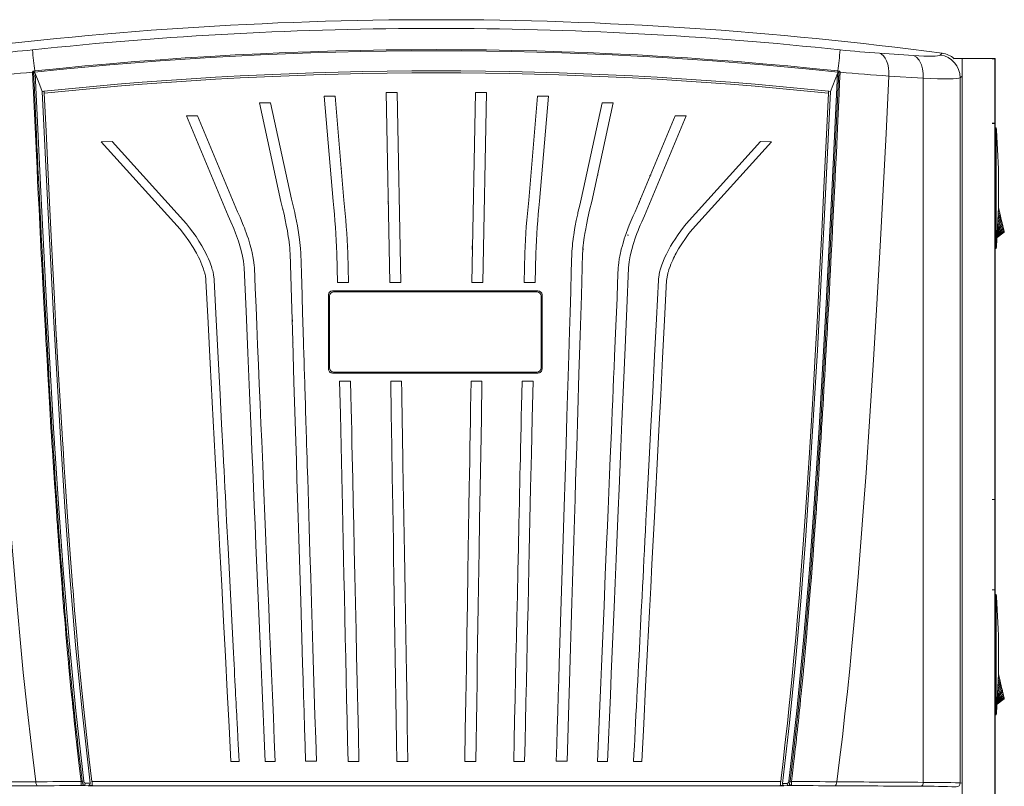
# Model space of a CAD drawing. Units: inches. Extents: x 0.8 to 15.8, y 0.6 to 10.5.
# Drawn here: x 13.7 to 15, y 7.1 to 8.1 of the extents above; entities that cross this region are included whole.
import ezdxf

# ---------------------------------------------------------------- set-up
doc = ezdxf.new("R2010")
doc.units = ezdxf.units.IN
doc.header["$MEASUREMENT"] = 0

msp = doc.modelspace()

# ---------------------------------------------------------------- linework, layer by layer
at = {"color": 7, "linetype": 'Continuous', "lineweight": 15}
for p, q in [((14.79826697, 8.0393869), (14.8412183, 8.03655177)), ((14.87769407, 8.03941271), (14.87519055, 8.03715055)), ((14.90288368, 8.03261919), (14.89251951, 8.03261919)), ((14.90288368, 4.87374431), (14.90288368, 8.03261919)), ((14.90288368, 8.03261919), (14.90305553, 8.03261919)), ((14.90305553, 8.03261919), (14.90305553, 4.87374431)), ((14.90305553, 8.03261919), (14.94463128, 8.03261919)), ((14.94458415, 8.0324651), (14.94097292, 8.0324651)), ((14.94458415, 7.95044418), (14.94458415, 8.0324651)), ((14.94463128, 8.03261919), (14.94463128, 4.87374431)), ((13.72554123, 8.01545098), (13.7255776, 8.01545489)), ((14.74488078, 8.01375534), (14.73589016, 7.99093877)), ((14.81001581, 8.01052656), (14.85352691, 8.00772272)), ((14.85352691, 8.00772272), (14.85352691, 7.11557748)), ((14.90276581, 8.01046672), (14.90043369, 8.00834692)), ((14.90043369, 8.00834692), (14.90043369, 7.11483516)), ((13.73657156, 7.99093446), (13.73661155, 7.99093877)), ((13.73864188, 7.99121313), (13.73905811, 7.9912321)), ((13.73864467, 7.99115192), (13.73864188, 7.99121313)), ((13.73905865, 7.9911922), (13.73864491, 7.99114938)), ((14.18664242, 7.98985227), (14.17270066, 7.98972086)), ((14.17270066, 7.98972086), (14.17738726, 7.74879392)), ((14.191332, 7.74879392), (14.18664242, 7.98985227)), ((14.28585923, 7.98985227), (14.28116965, 7.74879392)), ((14.29980099, 7.98972086), (14.28585923, 7.98985227)), ((14.29511439, 7.74879392), (14.29980099, 7.98972086)), ((14.73344267, 7.99119103), (14.73333106, 7.98873547)), ((14.7334435, 7.9912321), (14.73344272, 7.99119494)), ((14.7334435, 7.9912321), (14.73385978, 7.99121313)), ((14.73385695, 7.99115172), (14.73344374, 7.99119494)), ((14.73385978, 7.99121313), (14.73385695, 7.99115172)), ((14.73385695, 7.99115172), (14.73589012, 7.99093877)), ((14.73589012, 7.99093877), (14.73593015, 7.99093446)), ((14.1078542, 7.98498241), (14.09390987, 7.98498241)), ((14.09390987, 7.98498241), (14.10531262, 7.85191269)), ((14.11914618, 7.85320784), (14.1078542, 7.98498241)), ((14.36464745, 7.98498241), (14.35335547, 7.85320784)), ((14.37859178, 7.98498241), (14.36464745, 7.98498241)), ((14.36718903, 7.85191269), (14.37859178, 7.98498241)), ((14.02584558, 7.97677073), (14.01190177, 7.9766491)), ((14.01190177, 7.9766491), (14.03925895, 7.85134793)), ((14.0525359, 7.8545247), (14.02584558, 7.97677073)), ((14.44665606, 7.97677073), (14.41996575, 7.8545247)), ((14.43324269, 7.85134793), (14.46059986, 7.9766491)), ((14.46059986, 7.9766491), (14.44665606, 7.97677073)), ((13.93337109, 7.95998248), (13.91942677, 7.95998248)), ((13.91942677, 7.95998248), (13.97251927, 7.83321858)), ((13.98428148, 7.8384289), (13.93337109, 7.95998248)), ((14.53913055, 7.95998248), (14.48822018, 7.8384289)), ((14.49998239, 7.83321858), (14.55307489, 7.95998248)), ((14.55307489, 7.95998248), (14.53913055, 7.95998248)), ((14.94097292, 7.95061939), (14.94458415, 7.95061939)), ((14.94458415, 7.95044418), (14.94097292, 7.95044418)), ((14.94458415, 7.47395256), (14.94458415, 7.95061939)), ((14.94621976, 7.94470723), (14.94463128, 7.94470723)), ((14.94621976, 7.94074121), (14.94463128, 7.94074121)), ((14.94621976, 7.94470723), (14.94621976, 7.94074121)), ((14.94621976, 7.94074121), (14.94621976, 7.93289757)), ((14.94652003, 7.94074121), (14.94621976, 7.94074121)), ((13.82530377, 7.9274825), (13.81135999, 7.92736067)), ((13.81135999, 7.92736067), (13.91158599, 7.81634722)), ((13.91950089, 7.8231468), (13.82530377, 7.9274825)), ((14.64719787, 7.9274825), (14.55300078, 7.8231468)), ((14.56091565, 7.81634722), (14.66114168, 7.92736067)), ((14.66114168, 7.92736067), (14.64719787, 7.9274825)), ((14.94621976, 7.93289757), (14.94463128, 7.93289757)), ((14.94700799, 7.93378108), (14.94621976, 7.93289757)), ((14.17437727, 7.90352996), (14.17470604, 7.90364964)), ((14.11557805, 7.89484701), (14.11613129, 7.89325129)), ((14.4435366, 7.89993178), (14.44385008, 7.89993178)), ((14.44099021, 7.88648671), (14.44099021, 7.88476878)), ((14.49515533, 7.85470226), (14.49515533, 7.85440639)), ((14.49525663, 7.85568276), (14.49525663, 7.85538709)), ((13.74320399, 7.84197526), (13.74362507, 7.84209259)), ((14.04197508, 7.84177697), (14.04169878, 7.84157007)), ((14.17545224, 7.85040263), (14.17513315, 7.84965679)), ((14.17589737, 7.84932454), (14.17513315, 7.84965679)), ((14.4929268, 7.84906661), (14.4929268, 7.84966657)), ((14.49433278, 7.85127089), (14.4933259, 7.85127089)), ((14.4933259, 7.85127089), (14.4933259, 7.8506193)), ((14.94873384, 7.8406058), (14.94971601, 7.84085103)), ((14.94877295, 7.84180141), (14.94948355, 7.84183798)), ((14.94925108, 7.84282514), (14.94880879, 7.84289866)), ((14.94925108, 7.84282514), (14.94880928, 7.84291294)), ((14.94948355, 7.84183798), (14.94925108, 7.84282514)), ((14.94971601, 7.84085103), (14.94948355, 7.84183798)), ((14.94994847, 7.83986407), (14.94971601, 7.84085103)), ((14.95250538, 7.82900636), (14.94801372, 7.82128005)), ((14.9520405, 7.83098047), (14.94822232, 7.82505697)), ((14.95157562, 7.83295458), (14.9483399, 7.82855307)), ((14.9511107, 7.83492869), (14.94844892, 7.83188921)), ((14.95064582, 7.8369028), (14.94855188, 7.83503899)), ((14.95018089, 7.83887691), (14.94864746, 7.83796231)), ((14.94994847, 7.83986407), (14.9486919, 7.83932297)), ((14.95018089, 7.83887691), (14.94994847, 7.83986407)), ((14.95064582, 7.8369028), (14.95018089, 7.83887691)), ((14.9511107, 7.83492869), (14.95064582, 7.8369028)), ((14.95157562, 7.83295458), (14.9511107, 7.83492869)), ((14.9520405, 7.83098047), (14.95157562, 7.83295458)), ((14.95250538, 7.82900636), (14.9520405, 7.83098047)), ((14.95297031, 7.82703225), (14.95250538, 7.82900636)), ((14.95538994, 7.81675788), (14.94731642, 7.80865748)), ((14.95484278, 7.81908125), (14.94740814, 7.81031792)), ((14.95422987, 7.82168367), (14.94752063, 7.81235422)), ((14.95359295, 7.82438837), (14.94765155, 7.81472393)), ((14.95297031, 7.82703225), (14.947797, 7.81735725)), ((14.95484278, 7.81908125), (14.95538994, 7.81675788)), ((14.94621976, 7.80395794), (14.94463128, 7.80395794)), ((14.94700799, 7.80307423), (14.94621976, 7.80395794)), ((14.94621976, 7.80395794), (14.94621976, 7.7961143)), ((14.94716135, 7.8058505), (14.9563922, 7.81250205)), ((14.9471702, 7.80601066), (14.95633505, 7.81274454)), ((14.95615191, 7.81352226), (14.94719802, 7.80651441)), ((14.95583443, 7.8148704), (14.94724642, 7.80739068)), ((14.12366933, 7.79488173), (14.12387102, 7.79530686)), ((14.12389919, 7.79429174), (14.1237152, 7.79390357)), ((14.12387102, 7.79530686), (14.12393779, 7.79530686)), ((14.28184043, 7.79530686), (14.28184043, 7.79063274)), ((14.42207347, 7.79273299), (14.42224276, 7.7935107)), ((14.94621976, 7.7961143), (14.94463128, 7.7961143)), ((14.94463128, 7.79214809), (14.94621976, 7.79214809)), ((14.94652003, 7.7961143), (14.94621976, 7.7961143)), ((14.94621976, 7.7961143), (14.94621976, 7.79214809)), ((14.11010712, 7.78574548), (14.11091993, 7.74879392)), ((14.12481691, 7.74879392), (14.12399731, 7.78606227)), ((14.34850433, 7.78606227), (14.34768474, 7.74879392)), ((14.36158171, 7.74879392), (14.36239453, 7.78574548)), ((14.11091993, 7.74879392), (14.12481691, 7.74879392)), ((14.17738726, 7.74879392), (14.191332, 7.74879392)), ((14.28116965, 7.74879392), (14.29511439, 7.74879392)), ((14.34768474, 7.74879392), (14.36158171, 7.74879392)), ((14.0994586, 7.73316902), (14.0994586, 7.63941901)), ((14.10083416, 7.73186937), (14.10083416, 7.64061931)), ((14.3650836, 7.73837738), (14.10466694, 7.73837738)), ((14.36395916, 7.73707774), (14.10604249, 7.73707774)), ((14.36916749, 7.64061931), (14.36916749, 7.73186937)), ((14.37029193, 7.63941901), (14.37029193, 7.73316902)), ((14.05368391, 7.69969616), (14.05326148, 7.70401339)), ((13.75497679, 7.67551521), (13.75497679, 7.67421302)), ((14.0542279, 7.67256196), (14.05459475, 7.67277375)), ((13.94985548, 7.64225394), (13.95032133, 7.64225394)), ((13.95032133, 7.64202964), (13.94986709, 7.64202964)), ((14.10466694, 7.63421064), (14.3650836, 7.63421064)), ((14.10604249, 7.63541095), (14.36395916, 7.63541095)), ((14.12756484, 7.62379391), (14.11367105, 7.62379391)), ((14.12774388, 7.62343174), (14.12727647, 7.62343174)), ((14.19225554, 7.62379391), (14.17842026, 7.62379391)), ((14.29408139, 7.62379391), (14.28024611, 7.62379391)), ((14.3588306, 7.62379391), (14.34493681, 7.62379391)), ((14.94097292, 7.47412778), (14.94458415, 7.47412778)), ((14.94097292, 7.47395256), (14.94458415, 7.47395256)), ((14.94458415, 7.35929829), (14.94458415, 7.47412778)), ((14.94458415, 7.35951536), (14.94097292, 7.35951536)), ((14.94097292, 7.35929829), (14.94458415, 7.35929829)), ((14.94458415, 7.35951536), (14.94458415, 4.95576532)), ((14.94621976, 7.35349466), (14.94463128, 7.35349466)), ((14.94621976, 7.35349466), (14.94621976, 7.34952865)), ((14.94621976, 7.34952865), (14.94463128, 7.34952865)), ((14.94621976, 7.341685), (14.94463128, 7.341685)), ((14.94621976, 7.34952865), (14.94621976, 7.341685)), ((14.94652003, 7.34952865), (14.94621976, 7.34952865)), ((14.94700799, 7.34256871), (14.94621976, 7.341685)), ((13.97736552, 7.31101071), (13.97681922, 7.31101071)), ((14.95157562, 7.24174221), (14.9483399, 7.2373407)), ((14.9511107, 7.24371632), (14.94844892, 7.24067664)), ((14.95064582, 7.24569043), (14.94855188, 7.24382662)), ((14.95018089, 7.24766454), (14.94864746, 7.24674975)), ((14.94994847, 7.2486515), (14.9486919, 7.24811041)), ((14.94873384, 7.24939324), (14.94971601, 7.24963846)), ((14.94877295, 7.25058885), (14.94948355, 7.25062561)), ((14.94925108, 7.25161257), (14.94880879, 7.2516861)), ((14.94925108, 7.25161257), (14.94880928, 7.25170057)), ((14.94948355, 7.25062561), (14.94925108, 7.25161257)), ((14.94971601, 7.24963846), (14.94948355, 7.25062561)), ((14.94994847, 7.2486515), (14.94971601, 7.24963846)), ((14.95018089, 7.24766454), (14.94994847, 7.2486515)), ((14.95064582, 7.24569043), (14.95018089, 7.24766454)), ((14.9511107, 7.24371632), (14.95064582, 7.24569043)), ((14.95157562, 7.24174221), (14.9511107, 7.24371632)), ((14.9520405, 7.2397681), (14.95157562, 7.24174221)), ((14.95422987, 7.2304713), (14.94752063, 7.22114185)), ((14.95359295, 7.23317581), (14.94765155, 7.22351156)), ((14.95297031, 7.23581988), (14.947797, 7.22614488)), ((14.95250538, 7.23779399), (14.94801372, 7.23006749)), ((14.9520405, 7.2397681), (14.94822232, 7.2338444)), ((14.95250538, 7.23779399), (14.9520405, 7.2397681)), ((14.95297031, 7.23581988), (14.95250538, 7.23779399)), ((14.94716135, 7.21463813), (14.9563922, 7.22128949)), ((14.9471702, 7.21479829), (14.95633505, 7.22153217)), ((14.95615191, 7.22230969), (14.94719802, 7.21530204)), ((14.95583443, 7.22365803), (14.94724642, 7.21617812)), ((14.95538994, 7.22554532), (14.94731642, 7.21744511)), ((14.95484278, 7.22786868), (14.94740814, 7.21910555)), ((14.95484278, 7.22786868), (14.95538994, 7.22554532)), ((14.94621976, 7.21274537), (14.94463128, 7.21274537)), ((14.94621976, 7.20490173), (14.94463128, 7.20490173)), ((14.94700799, 7.21186186), (14.94621976, 7.21274537)), ((14.94621976, 7.21274537), (14.94621976, 7.20490173)), ((14.94652003, 7.20490173), (14.94621976, 7.20490173)), ((14.94621976, 7.20490173), (14.94621976, 7.20093572)), ((13.79035419, 7.19797347), (13.79058196, 7.1982011)), ((14.94463128, 7.20093572), (14.94621976, 7.20093572)), ((14.1992769, 7.17971388), (14.1992769, 7.17754715)), ((13.9757559, 7.14181663), (13.98621052, 7.14181663)), ((14.01910909, 7.14181663), (14.03199026, 7.14181663)), ((14.07050769, 7.14229632), (14.08416648, 7.14241541)), ((14.12426425, 7.14181663), (14.13816804, 7.14181663)), ((14.18630728, 7.14181663), (14.20014722, 7.14181663)), ((14.27235443, 7.14181663), (14.28619436, 7.14181663)), ((14.3343336, 7.14181663), (14.3482374, 7.14181663)), ((14.38833516, 7.14241541), (14.40199396, 7.14229632)), ((14.4405114, 7.14181663), (14.45339255, 7.14181663)), ((14.48629112, 7.14181663), (14.49674574, 7.14181663)), ((14.6771635, 7.13441983), (14.6771635, 7.13246996)), ((14.67288382, 7.11656522), (13.79961804, 7.11656522)), ((13.78614916, 7.11141024), (13.78835871, 7.11139577)), ((13.79499433, 7.11123659), (13.78835871, 7.11139577)), ((13.79734781, 7.11456647), (13.79102973, 7.114719)), ((13.79499433, 7.11123659), (13.79576759, 7.11164197)), ((14.67699005, 7.11123659), (13.79499433, 7.11123659)), ((13.80023203, 7.11165019), (13.79576681, 7.11164256)), ((14.67226964, 7.11165019), (14.67474661, 7.11164608)), ((14.67474661, 7.11164608), (14.67478827, 7.11164569)), ((14.67478827, 7.11164569), (14.67634199, 7.11164315)), ((14.68114341, 7.11424009), (14.67509499, 7.11409421)), ((14.67699005, 7.11123659), (14.67634199, 7.11164315)), ((14.68343236, 7.11139127), (14.67699005, 7.11123659)), ((14.68635246, 7.11141024), (14.68343236, 7.11139127)), ((14.90276581, 7.11456178), (14.90043369, 7.11483516))]:
    msp.add_line(p, q, dxfattribs=at)
at = {"color": 7, "linetype": 'Continuous', "lineweight": 15, "flags": 128}
for points in [[(14.79826697, 8.0393869), (14.80085219, 8.0382128), (14.80324698, 8.03615049), (14.80537758, 8.03328134), (14.80717037, 8.02968746), (14.80855997, 8.0254639), (14.80951368, 8.02075673), (14.81000711, 8.01572456), (14.81001581, 8.01052656)], [(14.8412183, 8.03655177), (14.84813023, 8.03612507), (14.85442069, 8.03583448), (14.86001297, 8.03568586), (14.86480955, 8.03568429), (14.8687698, 8.03583135), (14.87184048, 8.03612742), (14.87398985, 8.03656898), (14.87519055, 8.03715055)], [(14.8412183, 8.03655177), (14.84519307, 8.03443236), (14.84863607, 8.03044268), (14.85129384, 8.02485612), (14.85270158, 8.01957657), (14.85345959, 8.01378096), (14.85352691, 8.00772272)], [(13.72481152, 8.01661941), (13.72458463, 8.01599364), (13.72435735, 8.01536748)], [(13.7860131, 7.11667864), (13.78439187, 7.1298783), (13.78269666, 7.14410382), (13.7809358, 7.15935756), (13.7800851, 7.16690553), (13.77934097, 7.17360343), (13.77885473, 7.17802841), (13.77829031, 7.18321409), (13.77765022, 7.18916165), (13.77714818, 7.19387702), (13.77660997, 7.19898194), (13.77603661, 7.2044766), (13.77542922, 7.21036099), (13.77478878, 7.21663532), (13.77411642, 7.22329919), (13.77347281, 7.22975069), (13.77302836, 7.23424939), (13.77258612, 7.23876354), (13.77214588, 7.24329315), (13.7717076, 7.2478378), (13.77127122, 7.25239752), (13.77085156, 7.25681351), (13.77043792, 7.26120055), (13.76995705, 7.26634008), (13.76941028, 7.27223151), (13.76880026, 7.27887661), (13.7682334, 7.28512864), (13.76795121, 7.28826786), (13.76739648, 7.29449232), (13.7667095, 7.30229666), (13.76589575, 7.31168263), (13.76506705, 7.32140104), (13.76414697, 7.33238351), (13.76320851, 7.34379913), (13.76240953, 7.35368924), (13.76164604, 7.36328993), (13.76091652, 7.37260042), (13.75920431, 7.39498912), (13.75768496, 7.41548975), (13.75634244, 7.43409743), (13.75606949, 7.43793653), (13.75580432, 7.44168392), (13.75554688, 7.4453392), (13.75529696, 7.44890258), (13.75505452, 7.45237404), (13.75462587, 7.45854824), (13.75364918, 7.47279567), (13.75282316, 7.48503672), (13.75219768, 7.4944221), (13.75168788, 7.50214607), (13.7512909, 7.50820783), (13.75089476, 7.51430029), (13.75040593, 7.52187739), (13.74996168, 7.52881602), (13.7494658, 7.53662211), (13.74891943, 7.54529627), (13.74832392, 7.55483868), (13.7476807, 7.56524994), (13.7462027, 7.58957814), (13.7448726, 7.61195922), (13.74368192, 7.63239004), (13.74262339, 7.65086826), (13.74188029, 7.6640157), (13.74121238, 7.6759554), (13.7405497, 7.68791368), (13.73983192, 7.70099229), (13.73904726, 7.71544309), (13.73821161, 7.7310103), (13.73732669, 7.74769491), (13.73639424, 7.76549691), (13.73541593, 7.78441669), (13.73442766, 7.80378136), (13.73350342, 7.82212347), (13.73250532, 7.84217922), (13.73159028, 7.8607869), (13.73075531, 7.87794592), (13.72999808, 7.8936557), (13.72923401, 7.90966427), (13.72836027, 7.92815364), (13.7243593, 8.01532465)], [(13.72481147, 8.01661941), (13.724775, 8.01646317), (13.72478404, 8.01632139), (13.72483166, 8.01619741), (13.72491795, 8.01606463), (13.72554123, 8.01545098)], [(13.72481147, 8.01661941), (13.72592319, 8.01680675), (13.72704088, 8.01694775)], [(13.7255776, 8.01545489), (13.72636118, 8.01553839), (13.72718138, 8.01562561)], [(13.78728747, 7.11682746), (13.78665862, 7.12189366), (13.78586624, 7.12836256), (13.78491732, 7.13623593), (13.78381992, 7.14551474), (13.78296863, 7.15284368), (13.78234213, 7.15831057), (13.78173699, 7.16365133), (13.78115248, 7.16886556), (13.77922554, 7.18645538), (13.7775322, 7.2024274), (13.77662703, 7.21116491), (13.77579412, 7.2193277), (13.77503044, 7.22691497), (13.77412757, 7.23601543), (13.77316398, 7.2458942), (13.77219457, 7.25600548), (13.77055408, 7.27351669), (13.76890649, 7.29168652), (13.76878124, 7.29309275), (13.76868835, 7.2941372), (13.76855855, 7.29560013), (13.76839204, 7.29748175), (13.7681892, 7.29978184), (13.76795048, 7.30250062), (13.76750418, 7.30761903), (13.76697291, 7.31377153), (13.76644247, 7.31998094), (13.76585483, 7.32693794), (13.76537177, 7.33271908), (13.76499039, 7.33732397), (13.76470483, 7.34079543), (13.76420578, 7.34691136), (13.76330355, 7.35812967), (13.76250036, 7.36829414), (13.7612388, 7.38459624), (13.75990615, 7.40224004), (13.75948004, 7.40797307), (13.75898915, 7.41463577), (13.75852784, 7.42095253), (13.75809538, 7.42692336), (13.75769107, 7.43254787), (13.75731434, 7.43782624), (13.75670827, 7.44639089), (13.7561856, 7.45385105), (13.75574419, 7.46020673), (13.75538217, 7.46545753), (13.75506684, 7.47005988), (13.75459409, 7.4770118), (13.7531115, 7.49919771), (13.75153852, 7.52337983), (13.75121953, 7.52836448), (13.7508974, 7.53342619), (13.75057215, 7.53856493), (13.75024376, 7.54378093), (13.7499124, 7.54907377), (13.74957805, 7.55444367), (13.74924077, 7.55989061), (13.74890056, 7.56541479), (13.74785132, 7.58263795), (13.74674268, 7.60113964), (13.74557752, 7.62091966), (13.74435873, 7.64197821), (13.74308925, 7.66431587), (13.7418095, 7.68725036), (13.74061707, 7.70900723), (13.73890783, 7.74084292), (13.73734385, 7.77065306), (13.73688082, 7.77960373), (13.73643105, 7.78835396), (13.73608355, 7.79515257), (13.73573654, 7.80197347), (13.73535825, 7.8094479), (13.7346785, 7.82297276), (13.73391951, 7.83821966), (13.73308342, 7.85518899), (13.73217259, 7.87388076), (13.73118959, 7.89429496), (13.73045749, 7.90965997), (13.72987254, 7.92203204), (13.72915696, 7.93728031), (13.72836775, 7.95424554), (13.72750688, 7.97292792), (13.72657649, 7.99332765), (13.72557868, 8.01544453)], [(13.72704088, 8.01694775), (13.72711152, 8.01628404), (13.72718138, 8.01562561)], [(14.68479649, 7.11687068), (14.69494932, 7.20624108), (14.70354384, 7.29583636), (14.71091175, 7.38559415), (14.71736907, 7.47546477), (14.72316918, 7.56539974), (14.73179098, 7.71533104), (14.73947847, 7.86531474), (14.74649018, 8.0153444)], [(14.74814329, 8.01534597), (14.74756411, 8.00247602), (14.74690495, 7.98792861), (14.74616375, 7.97170395), (14.74533842, 7.95380202), (14.74442636, 7.93422362), (14.74342473, 7.91296913), (14.74246652, 7.89287915), (14.74143386, 7.87149266), (14.74032399, 7.84881004), (14.73873537, 7.81688636), (14.73799002, 7.8021258), (14.73789028, 7.80016049), (14.73779001, 7.79818794), (14.73768921, 7.79620758), (14.73758791, 7.79421997), (14.73748612, 7.79222494), (14.73738385, 7.79022228), (14.73705385, 7.78378486), (14.73660946, 7.77516702), (14.73604881, 7.76436915), (14.7353695, 7.75139204), (14.73461917, 7.73719428), (14.73375761, 7.72106955), (14.73278062, 7.703019), (14.73168303, 7.6830444), (14.7313569, 7.67717155), (14.73114369, 7.6733475), (14.73092961, 7.66951955), (14.7307147, 7.66568748), (14.73049886, 7.66185132), (14.73028218, 7.65801124), (14.7292482, 7.63985333), (14.72871561, 7.63060776), (14.7281774, 7.62133913), (14.72763337, 7.6120478), (14.72708342, 7.6027336), (14.72652737, 7.59339671), (14.725965, 7.58403733), (14.72539619, 7.57465508), (14.72482082, 7.56525053), (14.72401866, 7.55228378), (14.72312625, 7.53805493), (14.72213954, 7.52256535), (14.72164039, 7.51482633), (14.72102841, 7.50542706), (14.72022938, 7.49330334), (14.71952578, 7.48276517), (14.71892117, 7.47381157), (14.71844901, 7.46688351), (14.71806797, 7.46133409), (14.71777992, 7.45716275), (14.7177041, 7.45606823), (14.71763903, 7.45512977), (14.71758471, 7.45434756), (14.7175412, 7.4537216), (14.7175085, 7.45325168), (14.71748669, 7.45293782), (14.71739043, 7.45155702), (14.71545348, 7.42426618), (14.71494953, 7.41732346), (14.71444075, 7.41038288), (14.71392694, 7.40344426), (14.71341718, 7.3966304), (14.71319366, 7.39366209), (14.71277, 7.38806536), (14.71219438, 7.38053147), (14.71146169, 7.37106239), (14.71079065, 7.36250967), (14.71001993, 7.35282587), (14.70914493, 7.34201217), (14.70822895, 7.33089516), (14.70739072, 7.3209014), (14.70663656, 7.31205399), (14.70597051, 7.30435153), (14.70519441, 7.29550666), (14.70460599, 7.28889207), (14.70451305, 7.28785466), (14.70442769, 7.28690329), (14.70434991, 7.28603777), (14.70427971, 7.2852583), (14.70421723, 7.28456486), (14.70396912, 7.28182145), (14.70370933, 7.27896285), (14.70346288, 7.27626421), (14.70293078, 7.27048268), (14.70247783, 7.26560734), (14.70210613, 7.26163741), (14.70181745, 7.2585729), (14.70160517, 7.25632834), (14.70121045, 7.2521742), (14.70046304, 7.2443859), (14.69965917, 7.23612338), (14.69883242, 7.22774901), (14.69816422, 7.22107066), (14.69735766, 7.21311712), (14.69640663, 7.20388935), (14.69579597, 7.19805072), (14.69526006, 7.19298237), (14.69469422, 7.1876819), (14.69409759, 7.18215008), (14.69346908, 7.17638771), (14.69300357, 7.17216435), (14.6927294, 7.16969627), (14.69237633, 7.16653633), (14.69194318, 7.16268529), (14.69142829, 7.15814357), (14.69029794, 7.14832093), (14.68918901, 7.13889037), (14.68823021, 7.13088109), (14.6873289, 7.12347666), (14.68648763, 7.1166761)], [(14.74546079, 8.01694775), (14.74539014, 8.01628404), (14.74532028, 8.01562561)], [(14.74532028, 8.01562561), (14.74614048, 8.01553839), (14.74696044, 8.01545098)], [(14.74546079, 8.01694775), (14.74657847, 8.01680675), (14.74769019, 8.01661941)], [(14.74696044, 8.01545098), (14.7467244, 8.01540483), (14.74649018, 8.0153444)], [(14.74769014, 8.01661941), (14.74772559, 8.01647451), (14.74772202, 8.01634251), (14.74767777, 8.01621344), (14.74759056, 8.01607323), (14.74696044, 8.01545098)], [(14.74814334, 8.01534616), (14.74795399, 8.01588589), (14.74769014, 8.01661941)], [(13.72848083, 7.11622261), (13.72281331, 7.16152977), (13.71741403, 7.20856073), (13.71253087, 7.25484037), (13.70800938, 7.30129758), (13.70377038, 7.34840461), (13.69997547, 7.39378705), (13.69642549, 7.4390815), (13.69316205, 7.48316997), (13.69002185, 7.52768533), (13.68705199, 7.57166722), (13.6842414, 7.61505522), (13.68014607, 7.68145905), (13.67636143, 7.74626229), (13.67268889, 7.8122494), (13.66916805, 7.87821618), (13.66579202, 7.94386792), (13.6624858, 8.01052656)], [(13.72770884, 8.01353241), (13.73470456, 7.86379881), (13.74238115, 7.71411176), (13.75099728, 7.56450117), (13.75678052, 7.47478171), (13.76323471, 7.38511739), (13.77058844, 7.29554675), (13.77918462, 7.20614213), (13.78928114, 7.11696181)], [(13.73661155, 7.99093877), (13.73215875, 8.00223569), (13.72770884, 8.01353241)], [(14.68329669, 7.11696415), (14.69341917, 7.2061566), (14.70199437, 7.29557882), (14.70934835, 7.38516511), (14.7157954, 7.47486677), (14.7215874, 7.56463454), (14.73019829, 7.71428991), (14.73787684, 7.86399926), (14.74488068, 8.01375534)], [(14.81001581, 8.01052656), (14.80640394, 7.93781202), (14.80271737, 7.86649569), (14.79886517, 7.79512754), (14.7947081, 7.72154161), (14.79051294, 7.65102783), (14.78598843, 7.57954508), (14.78109998, 7.50763329), (14.77795651, 7.46417998), (14.77458972, 7.4199163), (14.77106942, 7.37615206), (14.76731621, 7.33239388), (14.76325232, 7.28825867), (14.76043474, 7.25951175), (14.75746189, 7.23070284), (14.75440197, 7.20256409), (14.75106774, 7.17341315), (14.74757315, 7.14427786), (14.74402063, 7.11622261)], [(14.90043369, 8.00834692), (14.8987537, 8.00775909), (14.89578016, 8.00731812), (14.89154071, 8.00702205), (14.88609915, 8.00687304), (14.87948955, 8.00687069), (14.87175551, 8.00701501), (14.86314852, 8.00729817), (14.85352691, 8.00772272)], [(13.79734639, 7.11456628), (13.78742377, 7.2018908), (13.77894517, 7.28936335), (13.77168124, 7.3769505), (13.76531012, 7.46459377), (13.75958798, 7.55227224), (13.75107829, 7.69845439), (13.74349087, 7.84467957), (13.73657156, 7.99093446)], [(13.73864491, 7.99114938), (13.73781513, 7.99106333), (13.73661155, 7.99093857)], [(13.73905811, 7.9912321), (13.73905841, 7.99121215), (13.73905865, 7.9911922)], [(13.73905865, 7.9911922), (13.73911507, 7.98996393), (13.73917154, 7.98873566)], [(14.73593011, 7.99093446), (14.72813481, 7.82704242), (14.71946774, 7.6631891), (14.70953012, 7.4993962), (14.70420383, 7.42221287), (14.69829666, 7.34506241), (14.69160076, 7.26796454), (14.68390628, 7.19096523), (14.67509499, 7.11409421)], [(13.73917061, 7.98873566), (13.74138251, 7.94070445), (13.74356366, 7.89456384), (13.74571402, 7.85026848), (13.74783352, 7.80777279), (13.74992227, 7.76703102), (13.75198023, 7.72799702), (13.75400733, 7.69062503), (13.75605654, 7.65393649), (13.75807323, 7.61890058), (13.76005746, 7.58546624), (13.76048963, 7.57832053), (13.76092024, 7.57124952), (13.76134924, 7.56425242), (13.76177671, 7.55732866), (13.76225567, 7.54962797), (13.7629252, 7.5389621), (13.76448933, 7.51449995), (13.76603371, 7.49097117), (13.76823222, 7.45854257), (13.77038932, 7.42793907), (13.77250506, 7.39908322), (13.77457934, 7.37189623), (13.77509433, 7.36531391), (13.77560673, 7.35883073), (13.77611654, 7.35244532), (13.77662371, 7.34615653), (13.77712824, 7.33996296), (13.77763081, 7.33385544), (13.77836721, 7.325018), (13.7803555, 7.30180563), (13.78228996, 7.28010332), (13.78482116, 7.2529482), (13.78725379, 7.2280789), (13.79014808, 7.19988344), (13.79310572, 7.17247469), (13.79627393, 7.14449708), (13.79961804, 7.11656522)], [(14.73333194, 7.98873547), (14.73052516, 7.92801558), (14.72772537, 7.86944815), (14.72493263, 7.81303376), (14.72214761, 7.75877222), (14.71937002, 7.70666372), (14.71660118, 7.65670826), (14.71384124, 7.60890585), (14.71131958, 7.56697844), (14.70880833, 7.52686048), (14.70630769, 7.48855198), (14.70381893, 7.45205294), (14.70134616, 7.41736354), (14.69889329, 7.3844836), (14.69652568, 7.35419768), (14.69418515, 7.32562891), (14.69188036, 7.29877729), (14.68961658, 7.27364224), (14.68740913, 7.25022453), (14.68527799, 7.22852457), (14.68324194, 7.20854176), (14.68131838, 7.19027532), (14.67952339, 7.1737235), (14.67787243, 7.15888178), (14.67637415, 7.1457453), (14.67503613, 7.13431403), (14.67386877, 7.12458741), (14.67288382, 7.11656522)], [(14.94621976, 7.93289757), (14.94621966, 7.91882653), (14.94621942, 7.86251129), (14.94621976, 7.80395794)], [(14.0643977, 7.78603274), (14.06406955, 7.79196387), (14.06286824, 7.8033615), (14.06203635, 7.80926467), (14.06013883, 7.82055298), (14.05771965, 7.83269391), (14.05676587, 7.83705612), (14.05664241, 7.83760699), (14.0525359, 7.8545247)], [(14.17487457, 7.85121789), (14.17516226, 7.85192775), (14.17541493, 7.85257053)], [(14.41996575, 7.8545247), (14.41800194, 7.84674305), (14.41585915, 7.8376066), (14.41585893, 7.83760562), (14.41585876, 7.83760484), (14.41585844, 7.83760347), (14.41585788, 7.83760093), (14.41585685, 7.83759643), (14.41585497, 7.83758802), (14.41585148, 7.83757238), (14.41584475, 7.83754246), (14.41583126, 7.83748242), (14.4158024, 7.83735375), (14.41573576, 7.83705592), (14.41551305, 7.83605449), (14.41478204, 7.83269411), (14.41370715, 7.82751977), (14.41236274, 7.82055259), (14.41158118, 7.81616399), (14.41095128, 7.81238042), (14.41045483, 7.80919525), (14.41007557, 7.80660632), (14.40980591, 7.80466135), (14.409615, 7.80321992), (14.4090883, 7.79886788), (14.40870128, 7.79511678), (14.40843209, 7.79196368), (14.40819861, 7.78832013), (14.40810395, 7.78603274)], [(14.43370706, 7.85180553), (14.4336207, 7.8519827), (14.43332668, 7.85260006)], [(14.03925895, 7.85134793), (14.04135222, 7.84304748), (14.04316332, 7.83532645), (14.04471757, 7.82817917), (14.04603898, 7.821599), (14.04737605, 7.81428531), (14.048013, 7.81047945), (14.0485675, 7.80693289), (14.04904568, 7.80364427), (14.04955011, 7.79985328), (14.04998978, 7.79614167), (14.05031221, 7.79300872), (14.0506116, 7.78906421), (14.05075507, 7.78560057)], [(14.42174658, 7.78560057), (14.42187685, 7.78881918), (14.42215676, 7.79265633), (14.42245871, 7.79565553), (14.42285213, 7.79905444), (14.4233492, 7.8028734), (14.42378478, 7.80593166), (14.4246072, 7.8112073), (14.42561616, 7.81706177), (14.42655058, 7.82205425), (14.42834808, 7.83083752), (14.4305603, 7.84059759), (14.43324269, 7.85134793)], [(13.97251927, 7.83321858), (13.97585196, 7.82586382), (13.97941724, 7.81736801), (13.9817742, 7.81130175), (13.98535368, 7.80113513), (13.98797052, 7.79261487), (13.99007453, 7.78453363), (13.99174673, 7.77609081), (13.99266776, 7.76749664)], [(14.00551799, 7.76807078), (14.00536193, 7.77051618), (14.00495929, 7.77436564), (14.00416239, 7.77963052), (14.00282419, 7.78632177), (14.00282326, 7.78632588), (14.00282255, 7.78632901), (14.00282128, 7.78633468), (14.00281898, 7.78634504), (14.0028148, 7.78636362), (14.00280723, 7.78639745), (14.00279322, 7.78645983), (14.00276665, 7.78657795), (14.00271414, 7.78680987), (14.00260363, 7.78729347), (14.00234826, 7.78838603), (14.00143742, 7.79205148), (13.99999771, 7.79730131), (13.99791262, 7.80411517), (13.99656318, 7.80817426), (13.99527168, 7.8118624), (13.99406106, 7.8151739), (13.99294975, 7.81810681), (13.99195236, 7.82066152), (13.99070536, 7.82376299), (13.98740183, 7.83155207), (13.98428148, 7.8384289)], [(14.48822018, 7.8384289), (14.48587681, 7.83330462), (14.48341697, 7.82765646), (14.48087803, 7.82148871), (14.47909111, 7.8169024), (14.4769623, 7.81111206), (14.47459317, 7.80412788), (14.47296179, 7.79886573), (14.47171255, 7.79448495), (14.47079, 7.79098161), (14.47015294, 7.78838427), (14.46967681, 7.78631884), (14.46923078, 7.78426123), (14.4688375, 7.78232055), (14.46849352, 7.78049682), (14.46819542, 7.77878964), (14.46793981, 7.77719862), (14.46772321, 7.77572376), (14.46754225, 7.77436466), (14.46713968, 7.77051578), (14.46698368, 7.76807078)], [(14.47983388, 7.76749664), (14.48061098, 7.77515568), (14.48202952, 7.78277756), (14.48397335, 7.79061925), (14.48589346, 7.79719551), (14.48898905, 7.80653338), (14.49067789, 7.81116955), (14.49205515, 7.8147693), (14.49307051, 7.81733339), (14.49486107, 7.82169267), (14.49663205, 7.82582354), (14.49834375, 7.82966557), (14.49998239, 7.83321858)], [(13.91158599, 7.81634722), (13.91705522, 7.80937203), (13.92262219, 7.80160328), (13.92806602, 7.7931679), (13.93225086, 7.78591033), (13.93351328, 7.78354315), (13.93485478, 7.78091238), (13.93625513, 7.77801428), (13.93768786, 7.77484846), (13.93911899, 7.77141865), (13.94075978, 7.76700854), (13.94208089, 7.76285088), (13.94254704, 7.76116971), (13.94270165, 7.76057581), (13.94272186, 7.76049642), (13.9430951, 7.75894959), (13.94342341, 7.75740922), (13.94370141, 7.75588077), (13.94392539, 7.75436699), (13.94409364, 7.75286612), (13.94420697, 7.7513719)], [(13.95462475, 7.75194135), (13.9545149, 7.75348876), (13.95427811, 7.75565882), (13.95383926, 7.75845445), (13.95312276, 7.7618782), (13.95272238, 7.76349796), (13.95224438, 7.7652642), (13.95168053, 7.7671773), (13.95102036, 7.7692441), (13.95025269, 7.77147126), (13.94890272, 7.77505321), (13.94733169, 7.77883619), (13.94544218, 7.78299619), (13.94356543, 7.78681593), (13.94200039, 7.78981533), (13.93877354, 7.79558259), (13.93527199, 7.80134476), (13.93155303, 7.80702285), (13.9275009, 7.81278991), (13.92346783, 7.81816586), (13.91950089, 7.8231468)], [(14.55300078, 7.8231468), (14.5496068, 7.8189031), (14.54615976, 7.81436959), (14.5426881, 7.80954744), (14.53894854, 7.80401974), (14.53602585, 7.79941406), (14.53327962, 7.79480996), (14.53050349, 7.78981944), (14.52793326, 7.78480819), (14.52571784, 7.78008049), (14.52383104, 7.77563498), (14.52224799, 7.77146852), (14.520527, 7.76619914), (14.51937847, 7.76187644), (14.51822346, 7.75565823), (14.51798671, 7.75348857), (14.51787689, 7.75194135)], [(14.52829467, 7.7513719), (14.52976726, 7.76044714), (14.52976731, 7.76044733), (14.52976733, 7.76044753), (14.52976738, 7.76044772), (14.52976751, 7.76044811), (14.5297677, 7.7604489), (14.52976807, 7.76045027), (14.52976873, 7.760453), (14.52976997, 7.76045789), (14.52977242, 7.76046747), (14.5297775, 7.76048762), (14.5297888, 7.76053201), (14.52982529, 7.76067456), (14.52994612, 7.76113763), (14.5304133, 7.76282506), (14.53124176, 7.76551783), (14.53252498, 7.76919189), (14.53365202, 7.77208881), (14.53480149, 7.77482011), (14.53595185, 7.77738146), (14.53708521, 7.77977034), (14.53818676, 7.78198675), (14.53924458, 7.78403145), (14.54024911, 7.7859072), (14.54350417, 7.79162029), (14.54754225, 7.79809838), (14.55211152, 7.80480899), (14.55655381, 7.81083262), (14.56091565, 7.81634722)], [(14.95359295, 7.82438837), (14.95343773, 7.82504739), (14.95328153, 7.8257107), (14.95297031, 7.82703225)], [(14.95359295, 7.82438837), (14.95375614, 7.82369533), (14.95391747, 7.82301031), (14.95422987, 7.82168367)], [(14.95422987, 7.82168367), (14.95438978, 7.82100471), (14.95454603, 7.8203412), (14.95484278, 7.81908125)], [(14.95538994, 7.81675788), (14.95551216, 7.81623869), (14.95562759, 7.81574883), (14.95583443, 7.8148704)], [(14.47925912, 7.80818189), (14.47937582, 7.80895257), (14.47925912, 7.80972344)], [(14.95583443, 7.8148704), (14.9559258, 7.81448242), (14.95600955, 7.81412691), (14.95615191, 7.81352226)], [(14.95615191, 7.81352226), (14.9562095, 7.81327762), (14.95625942, 7.81306583), (14.95633505, 7.81274454)], [(14.4227339, 7.79087582), (14.42219503, 7.79185769), (14.42207347, 7.79273299)], [(14.05075507, 7.78560057), (14.05249373, 7.72899982), (14.05416263, 7.67468606), (14.05576148, 7.62265931), (14.05729005, 7.57291935), (14.05806262, 7.54777784), (14.05881583, 7.52326367), (14.05954968, 7.49937703), (14.06026413, 7.47611792), (14.06103372, 7.45105953), (14.06186237, 7.4240722), (14.06428506, 7.34512264), (14.06670785, 7.26608136), (14.06733981, 7.2454458), (14.06796046, 7.2251724), (14.06858622, 7.20473121), (14.06922942, 7.18380036), (14.06988971, 7.16236733), (14.07050769, 7.14229632)], [(14.08416648, 7.14241541), (14.08330075, 7.17068479), (14.08239475, 7.20024659), (14.08152006, 7.22865931), (14.08064767, 7.25700026), (14.07975467, 7.28604168), (14.07886888, 7.31487093), (14.07799605, 7.34327583), (14.07700412, 7.37555405), (14.07605151, 7.40655199), (14.07507743, 7.43825), (14.07409292, 7.470292), (14.0731685, 7.5003855), (14.0729124, 7.50872409), (14.07265008, 7.51726566), (14.07238141, 7.52601393), (14.07210629, 7.53497301), (14.07182456, 7.54414759), (14.0716229, 7.55071544), (14.07128752, 7.56163788), (14.07092055, 7.57359009), (14.07052127, 7.58659498), (14.07036304, 7.59174878), (14.0702001, 7.5970561), (14.07003237, 7.60251888), (14.06985984, 7.60813908), (14.06968241, 7.61391846), (14.06950002, 7.61985957), (14.06933193, 7.62533467), (14.06926186, 7.62761717), (14.06910595, 7.6326953), (14.06889356, 7.63961358), (14.06862385, 7.64839862), (14.06829573, 7.65908658), (14.06801024, 7.66838514), (14.06778106, 7.67585058), (14.06756491, 7.6828907), (14.06736202, 7.68949903), (14.06717258, 7.69566913), (14.06699678, 7.70139473), (14.06678141, 7.70840923), (14.06652476, 7.71676796), (14.06627259, 7.72498022), (14.06602501, 7.73304327), (14.06517949, 7.76057718), (14.0643977, 7.78603274)], [(14.29615193, 7.78471862), (14.29603614, 7.78468401), (14.29595564, 7.78459288), (14.29591162, 7.78440691)], [(14.40810395, 7.78603274), (14.40738682, 7.7626827), (14.40661541, 7.73756232), (14.40579303, 7.71078012), (14.40506751, 7.68714965), (14.40413513, 7.65678062), (14.40331256, 7.62998727), (14.40257897, 7.60609223), (14.40174787, 7.57902159), (14.40068614, 7.54444248), (14.39939623, 7.50243959), (14.39824711, 7.46503122), (14.39699471, 7.42427283), (14.39456903, 7.34534009), (14.39213878, 7.26625873), (14.3915036, 7.24561358), (14.3908791, 7.22533177), (14.39024922, 7.20487866), (14.38960676, 7.18393979), (14.38895041, 7.16250128), (14.38833516, 7.14241541)], [(14.40199396, 7.14229632), (14.40286402, 7.17054771), (14.4037734, 7.20010129), (14.404643, 7.22849856), (14.40551036, 7.25682739), (14.40639958, 7.28585395), (14.40728272, 7.31466795), (14.40815331, 7.34305935), (14.40897574, 7.36986951), (14.40978105, 7.39611296), (14.410576, 7.42201067), (14.4114022, 7.44891939), (14.41218262, 7.47433076), (14.41289557, 7.49754118), (14.41421691, 7.54054882), (14.41559997, 7.58555737), (14.41704465, 7.63256682), (14.41855078, 7.68157717), (14.42011818, 7.73258842), (14.42174658, 7.78560057)], [(13.99266776, 7.76749664), (13.99499292, 7.71249512), (13.99722523, 7.65969984), (13.99936446, 7.60911079), (14.00141036, 7.56072797), (14.00244472, 7.53626503), (14.00345343, 7.51240753), (14.00443645, 7.48915527), (14.00539381, 7.46650824), (14.00642389, 7.44213721), (14.00753248, 7.41590452), (14.0107768, 7.3391039), (14.01402015, 7.26226749), (14.01486724, 7.24218788), (14.01570054, 7.22242996), (14.0165382, 7.20256409), (14.01739939, 7.18218685), (14.01828336, 7.16131408), (14.01910909, 7.14181663)], [(14.03199026, 7.14181663), (14.03083116, 7.16930106), (14.02961485, 7.19811153), (14.02844451, 7.22575026), (14.02727551, 7.25336727), (14.02608103, 7.28160634), (14.02489622, 7.30962854), (14.02372725, 7.33727567), (14.02152708, 7.38930927), (14.01927379, 7.44260028), (14.017168, 7.49241123), (14.0161103, 7.51743618), (14.01482446, 7.54786389), (14.01389683, 7.56981728), (14.01281811, 7.5953454), (14.01177393, 7.62005571), (14.01074332, 7.64444277), (14.00969266, 7.66930326), (14.00861821, 7.69472461), (14.00765607, 7.71748838), (14.00662338, 7.74191983), (14.00551799, 7.76807078)], [(14.46698368, 7.76807078), (14.46614131, 7.74814253), (14.46534074, 7.729203), (14.46458116, 7.71123224), (14.46386147, 7.69420541), (14.46305112, 7.675032), (14.4622366, 7.65576003), (14.46162801, 7.64135909), (14.46104636, 7.62759605), (14.46049055, 7.61444353), (14.45989868, 7.60043682), (14.45928983, 7.58602826), (14.45868288, 7.57166468), (14.45784141, 7.5517507), (14.45678215, 7.5266839), (14.45587217, 7.50515211), (14.45495101, 7.48335926), (14.45401935, 7.4613208), (14.4531429, 7.44059136), (14.45215553, 7.41723937), (14.45052299, 7.37862932), (14.44885933, 7.3392842), (14.44725773, 7.30140513), (14.44560729, 7.26237641), (14.44475687, 7.24227881), (14.44391968, 7.22250387), (14.44307749, 7.20261884), (14.44221564, 7.182224), (14.4413345, 7.16133304), (14.4405114, 7.14181663)], [(14.45339255, 7.14181663), (14.45455553, 7.16927485), (14.45577339, 7.19806089), (14.45693791, 7.2256736), (14.45810174, 7.25326656), (14.45929217, 7.28147942), (14.46047385, 7.30947523), (14.46164011, 7.33709713), (14.46296486, 7.36846407), (14.46424065, 7.39866317), (14.46554282, 7.42947944), (14.4668463, 7.46032035), (14.46798963, 7.48736752), (14.46975948, 7.52923), (14.47161118, 7.57302279), (14.47354464, 7.61874589), (14.47555969, 7.6663993), (14.47765619, 7.71598281), (14.47983388, 7.76749664)], [(13.94420697, 7.7513719), (13.94697818, 7.69783801), (13.94963907, 7.64643487), (13.95218958, 7.59716248), (13.95462971, 7.55002064), (13.95586383, 7.52617761), (13.95706763, 7.50291928), (13.95824114, 7.48024547), (13.95938437, 7.45815635), (13.96061318, 7.43441247), (13.96193502, 7.40887027), (13.96420425, 7.36501842), (13.96654372, 7.31980455), (13.96883918, 7.27543683), (13.97114619, 7.23084051), (13.97344629, 7.18637482), (13.9757559, 7.14181663)], [(13.98621052, 7.14181663), (13.98581523, 7.14947469), (13.98543877, 7.15676492), (13.98506326, 7.16403168), (13.98468494, 7.17134752), (13.98454475, 7.17405691), (13.98440089, 7.17683631), (13.98425342, 7.17968494), (13.98411739, 7.18231239), (13.98397165, 7.1851264), (13.98381445, 7.18816081), (13.98371937, 7.18999607), (13.98359558, 7.19238515), (13.98343755, 7.19543441), (13.9831596, 7.20079668), (13.98288284, 7.20613528), (13.98262422, 7.21112365), (13.98235169, 7.21638091), (13.98209156, 7.22139959), (13.98182683, 7.22650705), (13.98154975, 7.23185347), (13.98125681, 7.23750711), (13.98089856, 7.24442208), (13.98053549, 7.25143031), (13.98018068, 7.25828035), (13.97982988, 7.26505353), (13.9794566, 7.27226202), (13.97908285, 7.27948028), (13.97822447, 7.29606144), (13.97736965, 7.31257357), (13.97564634, 7.34585889), (13.97391897, 7.37921755), (13.97221184, 7.41218392), (13.97042057, 7.44677887), (13.96988585, 7.45710721), (13.96934422, 7.46756892), (13.96879572, 7.478164), (13.96824035, 7.48889244), (13.96767808, 7.49975425), (13.96710892, 7.51074924), (13.96653287, 7.52187759), (13.96594995, 7.53313931), (13.96407303, 7.56940134), (13.96212801, 7.60698023), (13.95972368, 7.65343411), (13.95722263, 7.70175455), (13.95462475, 7.75194135)], [(14.51787689, 7.75194135), (14.51534525, 7.70303425), (14.51290551, 7.65589789), (14.5105575, 7.61053246), (14.50830111, 7.56693776), (14.50613628, 7.5251138), (14.50406293, 7.48506058), (14.50208104, 7.44677808), (14.50143305, 7.43426287), (14.50079575, 7.42195435), (14.5001691, 7.40985273), (14.49955315, 7.39795781), (14.49894789, 7.38626959), (14.49835333, 7.37478827), (14.49777643, 7.36364779), (14.49712592, 7.35108486), (14.49615395, 7.33231311), (14.49518082, 7.31351692), (14.49420941, 7.29475221), (14.49323619, 7.27595368), (14.4926445, 7.26452691), (14.49212423, 7.25448192), (14.4915679, 7.24374272), (14.49099877, 7.2327583), (14.4904423, 7.22202066), (14.48990015, 7.21156208), (14.48935471, 7.20104073), (14.48881992, 7.19072275), (14.48832311, 7.18113145), (14.48779206, 7.17087096), (14.48730384, 7.16142886), (14.48679851, 7.15164572), (14.48629112, 7.14181663)], [(14.49674574, 7.14181663), (14.49922181, 7.18959147), (14.50166965, 7.2369142), (14.50415029, 7.28486602), (14.50659314, 7.33208119), (14.50817375, 7.36262876), (14.50969716, 7.39206833), (14.51125081, 7.42209085), (14.51280487, 7.45211962), (14.51417027, 7.47850191), (14.51628288, 7.51931975), (14.5184921, 7.5620018), (14.52079789, 7.60654806), (14.52320026, 7.65295853), (14.52569921, 7.70123301), (14.52829467, 7.7513719)], [(14.11367105, 7.62379391), (14.11459375, 7.58187647), (14.11548264, 7.54149061), (14.11633762, 7.50263612), (14.11715863, 7.46531321), (14.11765728, 7.44263685), (14.11814248, 7.42056573), (14.11861423, 7.39909965), (14.11909539, 7.37719768), (14.11964423, 7.3522046), (14.12023875, 7.32511734), (14.12081425, 7.29888132), (14.12137075, 7.27349655), (14.12193575, 7.24770757), (14.12251617, 7.22119543), (14.12309084, 7.19498073), (14.12368372, 7.16811151), (14.12426425, 7.14181663)], [(14.13816804, 7.14181663), (14.13742736, 7.17563659), (14.13669027, 7.20920019), (14.13594668, 7.24287427), (14.13522156, 7.27576907), (14.13450503, 7.30832322), (14.13375821, 7.34225622), (14.13298093, 7.37756786), (14.13224126, 7.41116998), (14.13157823, 7.44129399), (14.13095176, 7.46976127), (14.13027483, 7.50053256), (14.12965122, 7.52888837), (14.12930374, 7.54469221), (14.12893735, 7.56135648), (14.12863626, 7.57505264), (14.12831438, 7.58969528), (14.12795764, 7.60592385), (14.12756484, 7.62379391)], [(14.17842026, 7.62379391), (14.17910504, 7.58187667), (14.17976446, 7.5414908), (14.18039936, 7.50263632), (14.18101039, 7.46531341), (14.18138248, 7.44263705), (14.18174543, 7.42056573), (14.18209931, 7.39909965), (14.18246068, 7.37719768), (14.18287175, 7.3522046), (14.18331592, 7.32511734), (14.18374506, 7.29888152), (14.18415953, 7.27349674), (14.18458011, 7.24770737), (14.18501223, 7.22119543), (14.18543952, 7.19498092), (14.18587779, 7.1681117), (14.18630728, 7.14181663)], [(14.20014722, 7.14181663), (14.19977176, 7.16482093), (14.199412, 7.18678822), (14.19906674, 7.20762364), (14.19866833, 7.23160434), (14.19828514, 7.25474905), (14.19792405, 7.27669111), (14.19749344, 7.30301688), (14.19706563, 7.32929533), (14.1966444, 7.35524565), (14.1961989, 7.38272499), (14.19582429, 7.40582082), (14.195466, 7.42788196), (14.19509751, 7.45053505), (14.19472318, 7.4735069), (14.19436256, 7.49559386), (14.19399219, 7.51822935), (14.19377145, 7.53169437), (14.19355508, 7.54487466), (14.19334329, 7.55775908), (14.19313087, 7.57066638), (14.19291269, 7.58391062), (14.19269874, 7.59689105), (14.19248858, 7.60964191), (14.19225554, 7.62379391)], [(14.28024611, 7.62379391), (14.2799535, 7.6060273), (14.27968915, 7.58998959), (14.27941022, 7.57306132), (14.2791393, 7.55660003), (14.27886842, 7.54011606), (14.27859021, 7.52315729), (14.27830541, 7.50576498), (14.27803755, 7.48937976), (14.27760626, 7.46294448), (14.27716559, 7.43587442), (14.27674067, 7.40972171), (14.27630277, 7.38272578), (14.27563734, 7.34169126), (14.27499522, 7.30222059), (14.27434004, 7.26223894), (14.27364175, 7.22006924), (14.27301598, 7.18231024), (14.27235443, 7.14181663)], [(14.28619436, 7.14181663), (14.28660144, 7.16673814), (14.28701983, 7.19238671), (14.28742524, 7.21725718), (14.28783542, 7.24242391), (14.28824137, 7.26732098), (14.28863148, 7.29122306), (14.28901135, 7.31446359), (14.28940316, 7.33838719), (14.2898072, 7.36299425), (14.29020654, 7.38724012), (14.29055519, 7.40836438), (14.29120053, 7.44759139), (14.29187509, 7.48874793), (14.29257947, 7.53183379), (14.29331452, 7.57684919), (14.29408139, 7.62379391)], [(14.29349142, 7.61836339), (14.2936443, 7.6183452), (14.2937857, 7.61828478), (14.29390161, 7.61818387), (14.29398418, 7.61805383), (14.29408647, 7.61745016)], [(14.29377486, 7.61745016), (14.29374034, 7.61781369), (14.29365924, 7.617976), (14.29358773, 7.61803212), (14.29349907, 7.61805187)], [(14.29408647, 7.61745016), (14.29398627, 7.61684883), (14.29390654, 7.61671801), (14.29379382, 7.61661456), (14.29365279, 7.6165555), (14.29350046, 7.61653829)], [(14.29368931, 7.61696929), (14.29376374, 7.61723348), (14.29377486, 7.61745016)], [(14.34493681, 7.62379391), (14.34457895, 7.6075137), (14.34425087, 7.59258868), (14.34395164, 7.57897641), (14.34368049, 7.56664209), (14.34336569, 7.55232309), (14.34304181, 7.53759225), (14.34279808, 7.52650829), (14.34256359, 7.51584497), (14.34233813, 7.50559367), (14.34208595, 7.49412819), (14.34183092, 7.48253481), (14.34158368, 7.47129714), (14.34095843, 7.44288442), (14.34029432, 7.41271172), (14.33965068, 7.38347201), (14.33896241, 7.3522044), (14.33836622, 7.32511734), (14.33778886, 7.29888132), (14.33723004, 7.27349655), (14.33666158, 7.24770717), (14.33607636, 7.22119523), (14.33549839, 7.19498112), (14.33490957, 7.1681117), (14.3343336, 7.14181663)], [(14.3482374, 7.14181663), (14.34878759, 7.16673794), (14.34935369, 7.19238632), (14.34989931, 7.21725718), (14.35045019, 7.24242391), (14.35099557, 7.26732098), (14.35151947, 7.29122306), (14.35202915, 7.3144634), (14.3525541, 7.33838719), (14.35309433, 7.36299425), (14.35362686, 7.38724012), (14.354091, 7.40836438), (14.35495331, 7.44759139), (14.35585849, 7.48874773), (14.35680649, 7.5318336), (14.35779724, 7.57684899), (14.3588306, 7.62379391)], [(14.94621976, 7.341685), (14.94621966, 7.32761416), (14.94621942, 7.27129892), (14.94621976, 7.21274537)], [(14.95359295, 7.23317581), (14.95343773, 7.23383502), (14.95328153, 7.23449833), (14.95297031, 7.23581988)], [(14.95359295, 7.23317581), (14.95375614, 7.23248296), (14.95391747, 7.23179774), (14.95422987, 7.2304713)], [(14.95422987, 7.2304713), (14.95438978, 7.22979215), (14.95454603, 7.22912883), (14.95484278, 7.22786868)], [(14.95538994, 7.22554532), (14.95551216, 7.22502632), (14.95562759, 7.22453626), (14.95583443, 7.22365803)], [(14.95583443, 7.22365803), (14.9559258, 7.22327005), (14.95600955, 7.22291434), (14.95615191, 7.22230969)], [(14.95615191, 7.22230969), (14.9562095, 7.22206525), (14.95625942, 7.22185327), (14.95633505, 7.22153217)], [(13.73084028, 7.11126456), (13.72994298, 7.11165879), (13.7291792, 7.11273199), (13.72866847, 7.11433709), (13.72848083, 7.11622261)], [(13.78728777, 7.11682746), (13.78665383, 7.11675706), (13.78601251, 7.1166804)], [(14.68479693, 7.11687068), (14.68563184, 7.1167817), (14.68648915, 7.1166804)], [(14.74402063, 7.11622261), (14.74383305, 7.11433709), (14.74332236, 7.11273199), (14.74255863, 7.11165879), (14.74166138, 7.11126456)], [(13.78612535, 7.11141044), (13.78613757, 7.11141024), (13.78614916, 7.11141024)], [(13.7974053, 7.1140948), (13.7973767, 7.11433161), (13.79734781, 7.11456647)], [(14.67509499, 7.11409421), (14.6750682, 7.11387656), (14.67504165, 7.11365695)], [(14.68635246, 7.11141024), (14.68636399, 7.11141024), (14.68637631, 7.11141044)], [(14.85081904, 7.11061943), (14.85196532, 7.11110811), (14.85289708, 7.11243142), (14.85335854, 7.11390824), (14.85352691, 7.11557748)]]:
    msp.add_lwpolyline(points, dxfattribs=at)
at = {"color": 7, "linetype": 'Continuous', "lineweight": 15}
for centre, radius, start, end in [((14.23625082, 3.21870871), 4.86319184, 82.42073982, 97.57926018), ((14.23624717, 3.23014689), 4.84074795, 89.99995669, 96.07303698), ((14.23625437, 3.23014442), 4.84075041, 83.92696457, 90.00004192), ((13.59449976, 9.24435044), 1.20759877, 273.785861, 276.16158811), ((10.92936955, 7.724811), 2.81288264, 5.96130094, 6.51003399), ((14.23625083, 3.23262854), 4.81134129, 83.92470364, 96.07529636), ((14.23625083, 3.22934292), 4.81327889, 83.92884043, 96.07115957), ((17.54313211, 7.724811), 2.81288264, 173.48996601, 174.03869906), ((14.87799982, 9.24432646), 1.2075747, 263.83838821, 266.21416268), ((14.8710693, 8.00807554), 0.02936564, 0.52950354, 81.93233823), ((14.87444955, 8.01232432), 0.02728201, 47.58203644, 83.16991772), ((13.51612548, 10.27895827), 2.27314843, 273.69163456, 275.25595085), ((13.72494302, 8.0125938), 0.00292074, 18.74521976, 77.42989932), ((14.23625081, 3.22988398), 4.78723683, 84.03862676, 95.96137324), ((14.74725674, 8.01295833), 0.00250618, 107.81028808, 161.45229763), ((14.98555365, 10.66358058), 2.65885486, 264.87721224, 266.21457423), ((14.23625083, 3.22890363), 4.78571707, 84.03808061, 95.96191939), ((13.97931205, 7.86950706), 0.9698276, 4.21218708, 4.44716339), ((13.96190757, 7.86821577), 0.98727992, 3.80781807, 4.21273453), ((13.96488537, 7.86842766), 0.98429462, 356.19297727, 3.80702273), ((14.50839616, 7.88389429), 0.00129832, 136.49123933, 180.78640056), ((14.50873246, 7.88392273), 0.00163515, 181.62135319, 213.2740509), ((14.50863542, 7.88347767), 0.00176404, 86.2393517, 132.02277951), ((13.11062183, 7.74659604), 1.0141437, 2.23027549, 6.03436551), ((15.33375245, 7.74862809), 0.98595901, 173.91123645, 177.82411218), ((13.17856786, 7.75150309), 0.93216841, 2.10518351, 6.18367885), ((15.23735091, 7.75560311), 0.87547543, 173.68420469, 178.02693294), ((13.92952522, 7.81014133), 0.00061518, 103.09511067, 183.33468123), ((13.92969283, 7.81008702), 0.00046188, 176.97202484, 272.73312845), ((13.9296842, 7.81013449), 0.0004532, 87.32627585, 182.91857123), ((13.9622423, 7.86861811), 0.9869445, 355.78709001, 356.19213276), ((15.06149392, 7.83740098), 0.10801078, 193.19568821, 193.32784253), ((13.98023045, 7.86727522), 0.96890631, 355.55293179, 355.78814306), ((14.10466721, 7.73316877), 0.00520861, 90.00297451, 179.9972944), ((14.10604249, 7.73186931), 0.00520833, 90, 180), ((14.36395916, 7.73186931), 0.00520833, 0, 90), ((14.36508346, 7.7331689), 0.00520848, 0.001219, 89.99837765), ((14.10604249, 7.64061931), 0.00520833, 180, 270), ((14.36395916, 7.64061931), 0.00520833, 270, 0), ((14.10466684, 7.63941888), 0.00520824, 179.9985675, 270.00116359), ((14.3650836, 7.63941897), 0.00520833, 270.00003897, 0.00036439), ((13.98180144, 7.27848297), 0.96733109, 4.21188387, 4.44746661), ((13.96146758, 7.27697052), 0.98772112, 3.80802648, 4.21275075), ((13.96488608, 7.27721529), 0.98429392, 356.19297454, 3.80702546), ((15.18703942, 7.27573396), 0.23698595, 193.22131728, 193.28159509), ((13.97982772, 7.27609685), 0.96931047, 355.55277392, 355.7878756), ((13.96125243, 7.2774731), 0.98793666, 355.78740006, 356.19204734), ((14.25794699, -92.05096933), 99.16860538, 90.3059064908, 90.3691759648), ((13.83369883, -2.49148784), 9.60828658, 90.284362438, 90.627444612), ((13.84677356, 7.11534516), 0.06077572, 178.74110576, 183.71201788), ((13.78946574, 7.09936705), 0.01759572, 90.60111428, 97.11022439), ((13.79738717, 7.11824884), 0.01019894, 188.01113118, 207.7248364), ((13.79157251, 7.11694522), 0.00229144, 179.5854165, 256.29775796), ((16.5428415, 7.456754), 2.76423649, 187.06919303, 187.17186141), ((11.76124307, 7.47790858), 2.93397697, 352.82886364, 352.92559277), ((14.68041624, 7.11702798), 0.00288116, 284.61875896, 358.73060103), ((14.6832021, 7.10336767), 0.01359681, 83.26591617, 89.60141442), ((14.67675165, 7.11772352), 0.00808992, 332.9488476, 353.94857693), ((14.62569398, 7.11534589), 0.06080981, 356.28937662, 1.25749975), ((14.63891898, -2.47684585), 9.59364419, 89.372292605, 89.715897246), ((14.21689481, -91.65390946), 98.77153867, 89.6306974079, 89.694221342), ((14.26143021, -91.90106636), 99.01375257, 90.3070352188, 90.3702020243), ((13.78725333, -3.79179964), 10.90321014, 90.005927465, 90.29644883), ((13.78562886, 7.11417207), 0.00281041, 280.66886809, 346.25731564), ((13.78821254, 7.11424828), 0.00285625, 272.93357012, 9.48599603), ((13.78032233, 7.11245158), 0.00810544, 352.51543754, 7.46064714), ((13.79444461, 7.1143029), 0.00296775, 296.43674822, 355.97908979), ((14.6775622, 7.11385878), 0.00252924, 184.57684446, 241.15504787), ((14.6835672, 7.11384358), 0.00245601, 170.70913375, 266.85276607), ((14.67889504, 7.11367006), 0.00507741, 333.33271468, 4.2495675), ((14.68705698, 7.11445514), 0.00312534, 187.5166656, 256.97229485), ((14.68524827, -3.79182366), 10.90323415, 89.70355149, 89.994072215), ((14.21107145, -91.90106636), 99.01375257, 89.6297979757, 89.6929647812), ((14.85470138, 5.99961802), 1.11100819, 87.89586133, 90.20021677), ((14.85716576, 5.86313711), 1.25244566, 88.02022282, 90.1664671), ((14.89547934, 7.11483144), 0.00495435, 270.15842353, 0.04305493)]:
    msp.add_arc(centre, radius, start, end, dxfattribs=at)

doc.saveas('drawing.dxf')
